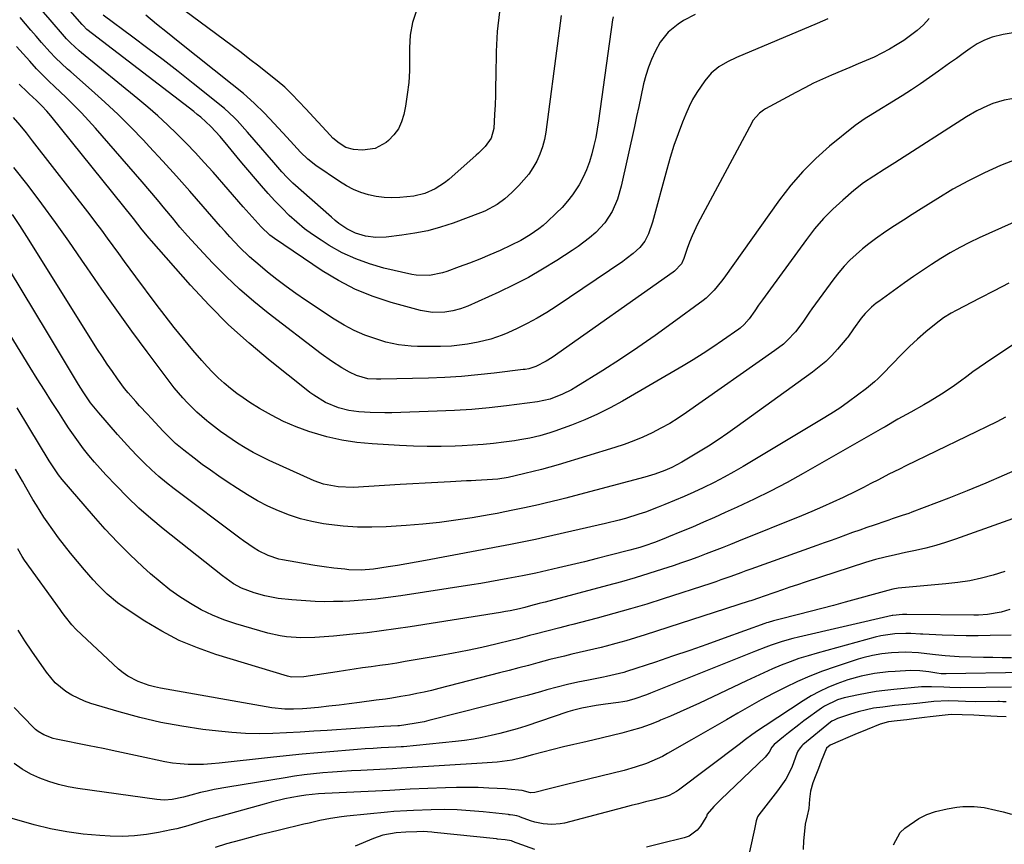
# Model space of a CAD drawing. Units: inches. Extents: x 1942509 to 1947793, y 432357 to 437649.
# Drawn here: x 1945518 to 1945849, y 432609 to 432886 of the extents above; entities that cross this region are included whole.
import ezdxf

# ---------------------------------------------------------------- set-up
doc = ezdxf.new("R2010")
doc.units = ezdxf.units.IN
doc.header["$MEASUREMENT"] = 0
doc.layers.add('7', color=7, linetype='Continuous')
doc.layers.add('8', color=7, linetype='Continuous')

msp = doc.modelspace()

# ---------------------------------------------------------------- linework, layer by layer
at = {"layer": '7', "color": 18}
for points in [[(1945651.64, 432888.98, 1722), (1945650.31, 432884.96, 1722), (1945649.53, 432880.78, 1722), (1945649.3, 432876.54, 1722), (1945649.35, 432872.8, 1722), (1945649.27, 432868.81, 1722), (1945649.04, 432864.83, 1722), (1945648.56, 432860.87, 1722), (1945647.93, 432856.92, 1722), (1945647.4, 432854.15, 1722), (1945646.64, 432851.64, 1722), (1945645.58, 432849.31, 1722), (1945644.05, 432847.25, 1722), (1945642.22, 432845.37, 1722), (1945641.5, 432844.78, 1722), (1945637.78, 432842.71, 1722), (1945633.56, 432842.1, 1722), (1945630.46, 432842.33, 1722), (1945627.96, 432843.1, 1722), (1945625.67, 432844.47, 1722), (1945623.62, 432846.19, 1722), (1945622.67, 432847.14, 1722), (1945614.49, 432856.06, 1722), (1945612.19, 432858.52, 1722), (1945609.85, 432860.94, 1722), (1945607.42, 432863.26, 1722), (1945604.86, 432865.43, 1722), (1945601.64, 432868, 1722), (1945598.71, 432870.32, 1722), (1945595.76, 432872.62, 1722), (1945592.78, 432874.89, 1722), (1945589.79, 432877.14, 1722), (1945555.02, 432902.98, 1722)], [(1945717.65, 432886.87, 1716), (1945717.46, 432885.86, 1716), (1945712.73, 432852.04, 1716), (1945712.29, 432849.24, 1716), (1945711.79, 432846.45, 1716), (1945711.2, 432843.68, 1716), (1945710.54, 432840.92, 1716), (1945709.72, 432838.22, 1716), (1945708.75, 432835.58, 1716), (1945707.54, 432833.04, 1716), (1945706.19, 432830.57, 1716), (1945705.54, 432829.51, 1716), (1945704, 432827.2, 1716), (1945702.34, 432824.99, 1716), (1945700.5, 432822.92, 1716), (1945698.55, 432820.95, 1716), (1945695.5, 432818.11, 1716), (1945694.14, 432816.91, 1716), (1945692.74, 432815.76, 1716), (1945689.77, 432813.68, 1716), (1945686.65, 432811.84, 1716), (1945683.4, 432810.22, 1716), (1945679.69, 432808.51, 1716), (1945676.3, 432807.02, 1716), (1945672.88, 432805.58, 1716), (1945669.43, 432804.23, 1716), (1945665.96, 432802.94, 1716), (1945661.81, 432801.46, 1716), (1945660.38, 432801.01, 1716), (1945655.99, 432800.11, 1716), (1945651.54, 432800.19, 1716), (1945650.07, 432800.44, 1716), (1945640.73, 432802.59, 1716), (1945635.92, 432803.95, 1716), (1945631.24, 432805.62, 1716), (1945626.74, 432807.74, 1716), (1945622.38, 432810.17, 1716), (1945619.62, 432811.89, 1716), (1945616.79, 432813.79, 1716), (1945614.06, 432815.79, 1716), (1945611.45, 432817.96, 1716), (1945608.93, 432820.25, 1716), (1945606.52, 432822.65, 1716), (1945604.15, 432825.1, 1716), (1945601.86, 432827.62, 1716), (1945599.62, 432830.19, 1716), (1945593.06, 432837.94, 1716), (1945591.5, 432839.79, 1716), (1945588.4, 432843.5, 1716), (1945585.74, 432846.73, 1716), (1945582.64, 432850.11, 1716), (1945579.25, 432853.19, 1716), (1945578.06, 432854.16, 1716), (1945576.86, 432855.11, 1716), (1945542.86, 432881.15, 1716), (1945541.04, 432882.68, 1716), (1945539.79, 432883.95, 1716), (1945539.39, 432884.39, 1716), (1945529.79, 432895.45, 1716)], [(1945745.17, 432887.67, 1714), (1945741.29, 432885.68, 1714), (1945739.47, 432884.48, 1714), (1945736.12, 432881.71, 1714), (1945733.42, 432878.37, 1714), (1945731.71, 432875.25, 1714), (1945730.52, 432872.63, 1714), (1945729.46, 432869.96, 1714), (1945728.6, 432867.22, 1714), (1945727.88, 432864.43, 1714), (1945726.94, 432860.11, 1714), (1945726.21, 432856.79, 1714), (1945725.48, 432853.47, 1714), (1945724.76, 432850.14, 1714), (1945720.37, 432830.04, 1714), (1945719.11, 432825.7, 1714), (1945717.27, 432821.58, 1714), (1945714.84, 432817.8, 1714), (1945711.78, 432814.5, 1714), (1945709.74, 432812.73, 1714), (1945705.92, 432809.8, 1714), (1945703.93, 432808.45, 1714), (1945698.69, 432805.08, 1714), (1945693.97, 432802.19, 1714), (1945689.18, 432799.45, 1714), (1945684.28, 432796.92, 1714), (1945679.3, 432794.53, 1714), (1945668.85, 432789.8, 1714), (1945666.38, 432788.85, 1714), (1945663.81, 432788.17, 1714), (1945661.19, 432787.78, 1714), (1945657.03, 432787.69, 1714), (1945652.95, 432788.37, 1714), (1945643.19, 432791.05, 1714), (1945637.1, 432793.05, 1714), (1945631.18, 432795.43, 1714), (1945625.52, 432798.37, 1714), (1945620.04, 432801.69, 1714), (1945604.02, 432812.49, 1714), (1945602.42, 432813.67, 1714), (1945599.54, 432816.41, 1714), (1945597.51, 432818.64, 1714), (1945595.5, 432820.89, 1714), (1945593.5, 432823.16, 1714), (1945583.37, 432834.72, 1714), (1945580.43, 432838.01, 1714), (1945577.43, 432841.26, 1714), (1945574.37, 432844.45, 1714), (1945571.26, 432847.59, 1714), (1945568.08, 432850.65, 1714), (1945564.84, 432853.65, 1714), (1945561.51, 432856.56, 1714), (1945558.13, 432859.4, 1714), (1945539.25, 432874.82, 1714), (1945538.48, 432875.46, 1714), (1945535.54, 432878.13, 1714), (1945534.17, 432879.56, 1714), (1945533.51, 432880.31, 1714), (1945528.72, 432885.85, 1714), (1945525.7, 432889.4, 1714)], [(1945700.23, 432887.39, 1718), (1945699.87, 432884.83, 1718), (1945699.52, 432882.26, 1718), (1945699.18, 432879.7, 1718), (1945695.08, 432848.22, 1718), (1945694.61, 432845.7, 1718), (1945693.98, 432843.23, 1718), (1945693.09, 432840.83, 1718), (1945692.03, 432838.49, 1718), (1945690.74, 432836.27, 1718), (1945689.32, 432834.13, 1718), (1945687.71, 432832.14, 1718), (1945685.97, 432830.25, 1718), (1945683.64, 432827.93, 1718), (1945681.3, 432825.82, 1718), (1945678.77, 432823.93, 1718), (1945674.63, 432821.67, 1718), (1945673.17, 432821.07, 1718), (1945663.91, 432817.66, 1718), (1945659.71, 432816.28, 1718), (1945655.46, 432815.11, 1718), (1945651.14, 432814.25, 1718), (1945646.77, 432813.59, 1718), (1945641.44, 432812.99, 1718), (1945637.96, 432812.87, 1718), (1945634.51, 432813.32, 1718), (1945631.18, 432814.31, 1718), (1945628.3, 432815.75, 1718), (1945625.62, 432817.56, 1718), (1945624.34, 432818.56, 1718), (1945623.1, 432819.61, 1718), (1945610.16, 432831.09, 1718), (1945608.22, 432832.93, 1718), (1945606.42, 432834.89, 1718), (1945603.78, 432837.99, 1718), (1945601.58, 432840.54, 1718), (1945599.37, 432843.09, 1718), (1945597.16, 432845.63, 1718), (1945594.93, 432848.17, 1718), (1945591.47, 432852.07, 1718), (1945590.48, 432853.15, 1718), (1945587.24, 432856.11, 1718), (1945576.66, 432864.57, 1718), (1945571.66, 432868.53, 1718), (1945566.62, 432872.45, 1718), (1945561.53, 432876.3, 1718), (1945556.41, 432880.1, 1718), (1945546.43, 432887.42, 1718)], [(1945789.68, 432886.2, 1712), (1945786.12, 432884.71, 1712), (1945759, 432873.31, 1712), (1945755.98, 432871.85, 1712), (1945753.14, 432870.08, 1712), (1945750.58, 432867.96, 1712), (1945748.42, 432865.43, 1712), (1945745.7, 432861.49, 1712), (1945744.32, 432859.17, 1712), (1945743.1, 432856.76, 1712), (1945742, 432854.28, 1712), (1945740.9, 432851.56, 1712), (1945739.42, 432847.66, 1712), (1945738.02, 432843.72, 1712), (1945736.77, 432839.73, 1712), (1945735.62, 432835.71, 1712), (1945730.88, 432817.96, 1712), (1945729.5, 432814.07, 1712), (1945728.23, 432811.64, 1712), (1945726.57, 432809.49, 1712), (1945724.37, 432807.45, 1712), (1945722.06, 432805.65, 1712), (1945720.86, 432804.81, 1712), (1945698.51, 432789.72, 1712), (1945695.34, 432787.69, 1712), (1945692.1, 432785.76, 1712), (1945688.78, 432783.99, 1712), (1945685.4, 432782.32, 1712), (1945682.25, 432780.87, 1712), (1945680.38, 432780.06, 1712), (1945676.55, 432778.72, 1712), (1945672.38, 432777.67, 1712), (1945668.81, 432777.01, 1712), (1945665.2, 432776.56, 1712), (1945663.39, 432776.4, 1712), (1945659.75, 432776.24, 1712), (1945656.27, 432776.19, 1712), (1945651.96, 432776.24, 1712), (1945649.81, 432776.31, 1712), (1945645.55, 432776.76, 1712), (1945641.38, 432777.75, 1712), (1945638, 432778.78, 1712), (1945634.33, 432780.08, 1712), (1945630.75, 432781.58, 1712), (1945627.32, 432783.4, 1712), (1945623.98, 432785.41, 1712), (1945614.43, 432791.77, 1712), (1945611.16, 432794.02, 1712), (1945607.93, 432796.34, 1712), (1945604.78, 432798.75, 1712), (1945601.68, 432801.22, 1712), (1945599.19, 432803.27, 1712), (1945595.63, 432806.37, 1712), (1945592.22, 432809.63, 1712), (1945588.96, 432813.05, 1712), (1945587.38, 432814.8, 1712), (1945585.83, 432816.57, 1712), (1945580.06, 432823.27, 1712), (1945575.61, 432828.37, 1712), (1945571.11, 432833.44, 1712), (1945566.55, 432838.46, 1712), (1945561.94, 432843.43, 1712), (1945560, 432845.5, 1712), (1945555.79, 432849.85, 1712), (1945551.51, 432854.11, 1712), (1945547.09, 432858.25, 1712), (1945542.6, 432862.29, 1712), (1945535.58, 432868.43, 1712), (1945534.54, 432869.35, 1712), (1945532.48, 432871.23, 1712), (1945530.46, 432873.16, 1712), (1945528.54, 432875.18, 1712), (1945525.84, 432878.29, 1712), (1945524.04, 432880.38, 1712), (1945522.25, 432882.48, 1712), (1945520.46, 432884.58, 1712), (1945518.67, 432886.69, 1712)], [(1945851.85, 432881.54, 1708), (1945848.56, 432881.02, 1708), (1945844.85, 432880.06, 1708), (1945842.25, 432879.1, 1708), (1945839.79, 432877.82, 1708), (1945837.42, 432876.32, 1708), (1945835.13, 432874.65, 1708), (1945832.84, 432872.97, 1708), (1945830.55, 432871.31, 1708), (1945826.87, 432868.63, 1708), (1945823.86, 432866.49, 1708), (1945820.82, 432864.4, 1708), (1945817.74, 432862.38, 1708), (1945814.62, 432860.4, 1708), (1945803.37, 432853.44, 1708), (1945802.21, 432852.73, 1708), (1945798.82, 432850.47, 1708), (1945790.26, 432843.47, 1708), (1945785.64, 432839.37, 1708), (1945781.26, 432835.04, 1708), (1945777.24, 432830.37, 1708), (1945773.46, 432825.48, 1708), (1945754.77, 432799.17, 1708), (1945754.01, 432798.13, 1708), (1945751.58, 432795.14, 1708), (1945748.82, 432792.48, 1708), (1945747.81, 432791.68, 1708), (1945737.41, 432784.04, 1708), (1945731.7, 432779.93, 1708), (1945725.93, 432775.92, 1708), (1945720.08, 432772.03, 1708), (1945714.16, 432768.23, 1708), (1945705.11, 432762.56, 1708), (1945703.66, 432761.7, 1708), (1945700.65, 432760.19, 1708), (1945696.53, 432758.55, 1708), (1945692.26, 432757.62, 1708), (1945681.89, 432756.33, 1708), (1945676.07, 432755.68, 1708), (1945670.25, 432755.15, 1708), (1945664.42, 432754.77, 1708), (1945658.57, 432754.5, 1708), (1945643.39, 432754, 1708), (1945640.98, 432753.96, 1708), (1945636.15, 432754.05, 1708), (1945632.31, 432754.29, 1708), (1945628.96, 432754.73, 1708), (1945625.42, 432755.68, 1708), (1945621.14, 432757.5, 1708), (1945617.15, 432759.94, 1708), (1945615.89, 432760.85, 1708), (1945614.65, 432761.8, 1708), (1945602.57, 432771.4, 1708), (1945595.47, 432777.36, 1708), (1945588.6, 432783.55, 1708), (1945582.07, 432790.09, 1708), (1945575.77, 432796.87, 1708), (1945562.66, 432811.73, 1708), (1945561.88, 432812.64, 1708), (1945559.6, 432815.44, 1708), (1945556.62, 432819.22, 1708), (1945528.96, 432853.65, 1708), (1945527.62, 432855.23, 1708), (1945525.91, 432857.04, 1708), (1945524.12, 432858.79, 1708), (1945521.67, 432861.05, 1708), (1945521.07, 432861.62, 1708), (1945518.24, 432864.34, 1708)], [(1945851.48, 432859.39, 1706), (1945848.89, 432858.92, 1706), (1945845.09, 432857.82, 1706), (1945843.25, 432857.08, 1706), (1945839.68, 432855.31, 1706), (1945836.25, 432853.29, 1706), (1945812.14, 432837.91, 1706), (1945810.38, 432836.8, 1706), (1945808.63, 432835.69, 1706), (1945805.11, 432833.47, 1706), (1945801.68, 432831.14, 1706), (1945798.43, 432828.57, 1706), (1945794.7, 432825.4, 1706), (1945791.37, 432822.36, 1706), (1945788.2, 432819.17, 1706), (1945785.26, 432815.77, 1706), (1945782.48, 432812.21, 1706), (1945770.44, 432795.63, 1706), (1945767.79, 432791.94, 1706), (1945766.47, 432790.09, 1706), (1945765.17, 432788.23, 1706), (1945763.27, 432785.53, 1706), (1945761.67, 432783.65, 1706), (1945760.27, 432782.45, 1706), (1945759.77, 432782.08, 1706), (1945754.34, 432778.26, 1706), (1945751.09, 432776.03, 1706), (1945747.81, 432773.87, 1706), (1945744.47, 432771.78, 1706), (1945741.09, 432769.76, 1706), (1945720.79, 432757.92, 1706), (1945716.64, 432755.65, 1706), (1945712.42, 432753.52, 1706), (1945708.09, 432751.62, 1706), (1945703.69, 432749.87, 1706), (1945698.06, 432747.8, 1706), (1945696.42, 432747.23, 1706), (1945693.08, 432746.25, 1706), (1945689.69, 432745.47, 1706), (1945686.27, 432744.86, 1706), (1945684.55, 432744.61, 1706), (1945681.01, 432744.14, 1706), (1945677.51, 432743.73, 1706), (1945674, 432743.38, 1706), (1945670.49, 432743.12, 1706), (1945666.97, 432742.92, 1706), (1945664.65, 432742.82, 1706), (1945659.96, 432742.69, 1706), (1945655.28, 432742.65, 1706), (1945650.59, 432742.76, 1706), (1945645.91, 432742.97, 1706), (1945636.73, 432743.53, 1706), (1945631.61, 432744.04, 1706), (1945626.54, 432744.8, 1706), (1945621.54, 432745.96, 1706), (1945616.59, 432747.38, 1706), (1945615.51, 432747.74, 1706), (1945611.21, 432749.33, 1706), (1945607.01, 432751.11, 1706), (1945602.94, 432753.2, 1706), (1945598.97, 432755.48, 1706), (1945595.75, 432757.49, 1706), (1945593.5, 432758.97, 1706), (1945591.3, 432760.52, 1706), (1945589.18, 432762.18, 1706), (1945587.11, 432763.91, 1706), (1945585.13, 432765.73, 1706), (1945583.2, 432767.61, 1706), (1945581.35, 432769.56, 1706), (1945579.56, 432771.57, 1706), (1945576.62, 432775.01, 1706), (1945573.44, 432778.81, 1706), (1945570.31, 432782.66, 1706), (1945567.27, 432786.56, 1706), (1945564.27, 432790.51, 1706), (1945557.5, 432799.63, 1706), (1945555.58, 432802.23, 1706), (1945553.66, 432804.83, 1706), (1945551.75, 432807.44, 1706), (1945549.84, 432810.05, 1706), (1945547.93, 432812.66, 1706), (1945546, 432815.26, 1706), (1945544.04, 432817.84, 1706), (1945542.08, 432820.41, 1706), (1945522.81, 432845.34, 1706), (1945520.71, 432847.97, 1706), (1945518.58, 432850.56, 1706), (1945516.37, 432853.09, 1706)], [(1945853.18, 432839.14, 1704), (1945847.64, 432836.98, 1704), (1945842.23, 432834.51, 1704), (1945836.9, 432831.88, 1704), (1945831.7, 432829.01, 1704), (1945826.59, 432825.97, 1704), (1945820.98, 432822.46, 1704), (1945818.01, 432820.58, 1704), (1945815.05, 432818.69, 1704), (1945812.11, 432816.76, 1704), (1945809.18, 432814.82, 1704), (1945805.7, 432812.42, 1704), (1945803.45, 432810.75, 1704), (1945801.28, 432809, 1704), (1945799.15, 432807.18, 1704), (1945797.12, 432805.27, 1704), (1945795.18, 432803.26, 1704), (1945793.38, 432801.14, 1704), (1945791.67, 432798.94, 1704), (1945784.35, 432788.85, 1704), (1945783.56, 432787.75, 1704), (1945781.28, 432784.37, 1704), (1945778.85, 432781.14, 1704), (1945776.08, 432778.27, 1704), (1945774.76, 432777.08, 1704), (1945771.95, 432774.9, 1704), (1945742.28, 432754.08, 1704), (1945739.48, 432752.22, 1704), (1945736.63, 432750.44, 1704), (1945733.69, 432748.8, 1704), (1945730.7, 432747.25, 1704), (1945727.65, 432745.84, 1704), (1945724.55, 432744.53, 1704), (1945721.39, 432743.38, 1704), (1945718.19, 432742.33, 1704), (1945699.14, 432736.56, 1704), (1945696.38, 432735.75, 1704), (1945693.61, 432734.98, 1704), (1945690.83, 432734.26, 1704), (1945688.04, 432733.57, 1704), (1945684.75, 432732.79, 1704), (1945682.44, 432732.29, 1704), (1945678.93, 432731.75, 1704), (1945675.39, 432731.46, 1704), (1945671.54, 432731.27, 1704), (1945669.99, 432731.19, 1704), (1945668.44, 432731.12, 1704), (1945663.07, 432730.84, 1704), (1945658.84, 432730.62, 1704), (1945654.6, 432730.4, 1704), (1945650.36, 432730.16, 1704), (1945646.13, 432729.91, 1704), (1945630.34, 432728.97, 1704), (1945625.35, 432729.09, 1704), (1945620.46, 432730.03, 1704), (1945618.89, 432730.57, 1704), (1945617.34, 432731.19, 1704), (1945602.22, 432737.99, 1704), (1945599.49, 432739.3, 1704), (1945596.8, 432740.69, 1704), (1945594.18, 432742.2, 1704), (1945591.6, 432743.79, 1704), (1945587.94, 432746.22, 1704), (1945585.85, 432747.71, 1704), (1945583.81, 432749.26, 1704), (1945581.81, 432750.86, 1704), (1945581.3, 432751.28, 1704), (1945577.94, 432754.23, 1704), (1945574.75, 432757.35, 1704), (1945573.23, 432758.99, 1704), (1945570.34, 432762.38, 1704), (1945568.97, 432764.14, 1704), (1945561.25, 432774.44, 1704), (1945556.1, 432781.41, 1704), (1945551.02, 432788.43, 1704), (1945546.04, 432795.52, 1704), (1945541.12, 432802.66, 1704), (1945539.35, 432805.27, 1704), (1945534.96, 432811.62, 1704), (1945530.5, 432817.92, 1704), (1945525.92, 432824.13, 1704), (1945521.27, 432830.29, 1704), (1945516.48, 432836.34, 1704)], [(1945862, 432822.39, 1702), (1945840.53, 432812.69, 1702), (1945837.21, 432811.11, 1702), (1945833.95, 432809.45, 1702), (1945830.75, 432807.66, 1702), (1945827.59, 432805.79, 1702), (1945824.5, 432803.82, 1702), (1945821.43, 432801.81, 1702), (1945818.4, 432799.73, 1702), (1945815.4, 432797.61, 1702), (1945806.77, 432791.38, 1702), (1945805.95, 432790.77, 1702), (1945804.37, 432789.47, 1702), (1945802.19, 432787.33, 1702), (1945801.54, 432786.55, 1702), (1945800.91, 432785.74, 1702), (1945798.3, 432782.14, 1702), (1945796.43, 432779.36, 1702), (1945796.12, 432778.99, 1702), (1945792.98, 432775.36, 1702), (1945791.02, 432773.25, 1702), (1945788.98, 432771.25, 1702), (1945786.8, 432769.39, 1702), (1945784.54, 432767.62, 1702), (1945759.28, 432749.35, 1702), (1945756.11, 432747.11, 1702), (1945752.89, 432744.92, 1702), (1945749.62, 432742.82, 1702), (1945746.32, 432740.78, 1702), (1945741.86, 432738.09, 1702), (1945740.74, 432737.45, 1702), (1945737.33, 432735.67, 1702), (1945734.98, 432734.62, 1702), (1945731.64, 432733.4, 1702), (1945728.23, 432732.38, 1702), (1945706.36, 432726.53, 1702), (1945701.77, 432725.34, 1702), (1945699.47, 432724.76, 1702), (1945694.86, 432723.66, 1702), (1945692.55, 432723.12, 1702), (1945687.92, 432722.1, 1702), (1945683.92, 432721.25, 1702), (1945681.3, 432720.73, 1702), (1945678.68, 432720.23, 1702), (1945676.05, 432719.76, 1702), (1945670.33, 432718.77, 1702), (1945664.83, 432717.91, 1702), (1945659.31, 432717.17, 1702), (1945653.78, 432716.6, 1702), (1945648.23, 432716.16, 1702), (1945641.46, 432715.73, 1702), (1945636.63, 432715.57, 1702), (1945631.81, 432715.61, 1702), (1945626.99, 432715.96, 1702), (1945622.19, 432716.5, 1702), (1945620.41, 432716.76, 1702), (1945616.54, 432717.48, 1702), (1945612.74, 432718.4, 1702), (1945609.02, 432719.61, 1702), (1945605.35, 432721.03, 1702), (1945601.78, 432722.69, 1702), (1945598.27, 432724.47, 1702), (1945594.87, 432726.44, 1702), (1945591.53, 432728.53, 1702), (1945588.05, 432730.84, 1702), (1945585.25, 432732.74, 1702), (1945582.47, 432734.68, 1702), (1945579.73, 432736.69, 1702), (1945577.02, 432738.72, 1702), (1945573.51, 432741.42, 1702), (1945570.8, 432743.7, 1702), (1945568.26, 432746.16, 1702), (1945567.44, 432747.01, 1702), (1945566.63, 432747.87, 1702), (1945562.63, 432752.14, 1702), (1945561.32, 432753.55, 1702), (1945558.71, 432756.37, 1702), (1945557.41, 432757.78, 1702), (1945554.89, 432760.68, 1702), (1945553.7, 432762.19, 1702), (1945551.3, 432765.43, 1702), (1945549.57, 432767.85, 1702), (1945547.88, 432770.3, 1702), (1945546.24, 432772.78, 1702), (1945544.63, 432775.29, 1702), (1945520.9, 432813.12, 1702), (1945518.49, 432816.86, 1702), (1945516.01, 432820.55, 1702)], [(1945866.34, 432786.47, 1698), (1945844.71, 432772.12, 1698), (1945842.58, 432770.67, 1698), (1945840.47, 432769.2, 1698), (1945838.39, 432767.69, 1698), (1945836.32, 432766.15, 1698), (1945834.26, 432764.62, 1698), (1945832.16, 432763.13, 1698), (1945830.03, 432761.69, 1698), (1945827.87, 432760.3, 1698), (1945824.07, 432757.94, 1698), (1945821.93, 432756.67, 1698), (1945817.6, 432754.23, 1698), (1945813.23, 432751.84, 1698), (1945808.95, 432749.33, 1698), (1945808.09, 432748.83, 1698), (1945781.45, 432733.64, 1698), (1945776, 432730.63, 1698), (1945770.5, 432727.73, 1698), (1945764.92, 432724.97, 1698), (1945759.3, 432722.32, 1698), (1945755.29, 432720.5, 1698), (1945751.62, 432718.85, 1698), (1945747.93, 432717.23, 1698), (1945744.24, 432715.65, 1698), (1945740.53, 432714.09, 1698), (1945736.26, 432712.32, 1698), (1945734.67, 432711.68, 1698), (1945731.47, 432710.46, 1698), (1945728.23, 432709.34, 1698), (1945726.59, 432708.82, 1698), (1945723.29, 432707.9, 1698), (1945716.65, 432706.18, 1698), (1945712.32, 432705.08, 1698), (1945707.99, 432704, 1698), (1945703.65, 432702.96, 1698), (1945699.3, 432701.94, 1698), (1945691.7, 432700.18, 1698), (1945691.15, 432700.05, 1698), (1945689.48, 432699.69, 1698), (1945687.8, 432699.36, 1698), (1945687.24, 432699.25, 1698), (1945682.32, 432698.33, 1698), (1945679.3, 432697.78, 1698), (1945676.27, 432697.25, 1698), (1945673.24, 432696.74, 1698), (1945670.21, 432696.26, 1698), (1945646.37, 432692.54, 1698), (1945642.11, 432691.95, 1698), (1945637.84, 432691.45, 1698), (1945633.56, 432691.08, 1698), (1945629.27, 432690.81, 1698), (1945626.9, 432690.7, 1698), (1945623.79, 432690.61, 1698), (1945620.68, 432690.59, 1698), (1945617.58, 432690.68, 1698), (1945614.47, 432690.85, 1698), (1945609.78, 432691.21, 1698), (1945605.24, 432691.69, 1698), (1945600.77, 432692.52, 1698), (1945597.12, 432693.51, 1698), (1945592.9, 432695.14, 1698), (1945590.27, 432696.63, 1698), (1945586.55, 432699.25, 1698), (1945566.66, 432715.04, 1698), (1945562.52, 432718.47, 1698), (1945558.49, 432722.01, 1698), (1945554.6, 432725.71, 1698), (1945550.82, 432729.53, 1698), (1945547.39, 432733.14, 1698), (1945545.44, 432735.27, 1698), (1945543.54, 432737.44, 1698), (1945541.71, 432739.67, 1698), (1945539.93, 432741.94, 1698), (1945538.22, 432744.27, 1698), (1945536.54, 432746.61, 1698), (1945534.9, 432748.99, 1698), (1945533.3, 432751.4, 1698), (1945531.57, 432754.05, 1698), (1945529.14, 432757.81, 1698), (1945526.74, 432761.58, 1698), (1945524.36, 432765.37, 1698), (1945522, 432769.17, 1698), (1945499.32, 432806.1, 1698)], [(1945849.27, 432752.49, 1696), (1945847.84, 432751.74, 1696), (1945846.39, 432751.01, 1696), (1945815.87, 432736.14, 1696), (1945813.73, 432735.11, 1696), (1945810.18, 432733.36, 1696), (1945806.65, 432731.51, 1696), (1945804.18, 432730.23, 1696), (1945801.69, 432728.97, 1696), (1945799.2, 432727.73, 1696), (1945794.83, 432725.6, 1696), (1945791.37, 432723.98, 1696), (1945787.89, 432722.39, 1696), (1945784.38, 432720.88, 1696), (1945780.85, 432719.42, 1696), (1945759.71, 432710.88, 1696), (1945756.99, 432709.79, 1696), (1945754.27, 432708.71, 1696), (1945751.54, 432707.65, 1696), (1945748.81, 432706.6, 1696), (1945746.06, 432705.57, 1696), (1945743.31, 432704.57, 1696), (1945740.54, 432703.61, 1696), (1945737.77, 432702.67, 1696), (1945734.2, 432701.49, 1696), (1945729.62, 432700.02, 1696), (1945725.02, 432698.6, 1696), (1945720.4, 432697.27, 1696), (1945715.77, 432696, 1696), (1945694.78, 432690.44, 1696), (1945694.29, 432690.31, 1696), (1945692.84, 432689.93, 1696), (1945689.92, 432689.16, 1696), (1945687.97, 432688.67, 1696), (1945686.16, 432688.24, 1696), (1945683.03, 432687.55, 1696), (1945681.46, 432687.26, 1696), (1945679.88, 432686.99, 1696), (1945649.54, 432682.14, 1696), (1945644.75, 432681.42, 1696), (1945639.94, 432680.75, 1696), (1945635.13, 432680.18, 1696), (1945630.31, 432679.66, 1696), (1945623.77, 432679.01, 1696), (1945622.21, 432678.87, 1696), (1945617.53, 432678.52, 1696), (1945612.85, 432678.46, 1696), (1945608.02, 432678.79, 1696), (1945605.92, 432679.08, 1696), (1945601.77, 432680.04, 1696), (1945590.96, 432683.19, 1696), (1945587, 432684.52, 1696), (1945583.14, 432686.05, 1696), (1945579.4, 432687.88, 1696), (1945575.76, 432689.92, 1696), (1945572.26, 432692.2, 1696), (1945568.85, 432694.61, 1696), (1945565.58, 432697.21, 1696), (1945562.41, 432699.93, 1696), (1945559.8, 432702.3, 1696), (1945555.48, 432706.39, 1696), (1945551.26, 432710.57, 1696), (1945547.19, 432714.91, 1696), (1945543.24, 432719.36, 1696), (1945532.71, 432731.65, 1696), (1945531.51, 432733.13, 1696), (1945529.88, 432735.47, 1696), (1945528.36, 432737.88, 1696), (1945521.56, 432749.2, 1696), (1945517.65, 432755.67, 1696)], [(1945855.03, 432735.73, 1694), (1945848.89, 432733.01, 1694), (1945842.71, 432730.37, 1694), (1945836.5, 432727.84, 1694), (1945830.25, 432725.38, 1694), (1945817.93, 432720.65, 1694), (1945816.84, 432720.24, 1694), (1945814.64, 432719.47, 1694), (1945811.33, 432718.37, 1694), (1945810.22, 432718, 1694), (1945809.12, 432717.62, 1694), (1945805.24, 432716.29, 1694), (1945802.83, 432715.46, 1694), (1945800.42, 432714.61, 1694), (1945798.02, 432713.76, 1694), (1945795.62, 432712.9, 1694), (1945793.22, 432712.03, 1694), (1945790.82, 432711.17, 1694), (1945788.42, 432710.3, 1694), (1945786.02, 432709.44, 1694), (1945763.9, 432701.5, 1694), (1945762.22, 432700.89, 1694), (1945760.54, 432700.28, 1694), (1945757.18, 432699.07, 1694), (1945753.82, 432697.87, 1694), (1945752.13, 432697.3, 1694), (1945750.43, 432696.74, 1694), (1945734.45, 432691.54, 1694), (1945728.95, 432689.8, 1694), (1945723.44, 432688.14, 1694), (1945717.9, 432686.57, 1694), (1945712.33, 432685.07, 1694), (1945704.09, 432682.92, 1694), (1945702.63, 432682.55, 1694), (1945699.72, 432681.81, 1694), (1945695.34, 432680.73, 1694), (1945691.48, 432679.7, 1694), (1945689.55, 432679.18, 1694), (1945685.68, 432678.17, 1694), (1945683.75, 432677.69, 1694), (1945678.23, 432676.32, 1694), (1945673.52, 432675.22, 1694), (1945668.8, 432674.18, 1694), (1945664.05, 432673.25, 1694), (1945659.29, 432672.39, 1694), (1945647.86, 432670.45, 1694), (1945645.01, 432669.98, 1694), (1945642.15, 432669.54, 1694), (1945639.29, 432669.12, 1694), (1945636.42, 432668.72, 1694), (1945633.56, 432668.33, 1694), (1945630.69, 432667.93, 1694), (1945627.83, 432667.51, 1694), (1945624.97, 432667.07, 1694), (1945613.87, 432665.35, 1694), (1945609.67, 432665.26, 1694), (1945608.3, 432665.57, 1694), (1945584.35, 432672.87, 1694), (1945578.11, 432675.07, 1694), (1945572.03, 432677.61, 1694), (1945566.19, 432680.67, 1694), (1945560.51, 432684.07, 1694), (1945553.16, 432688.91, 1694), (1945551.32, 432690.2, 1694), (1945547.86, 432693.06, 1694), (1945544.68, 432696.25, 1694), (1945543.15, 432697.91, 1694), (1945540.2, 432701.32, 1694), (1945535.55, 432706.92, 1694), (1945533.49, 432709.48, 1694), (1945531.48, 432712.07, 1694), (1945529.56, 432714.73, 1694), (1945527.68, 432717.43, 1694), (1945526.62, 432719, 1694), (1945524.08, 432722.93, 1694), (1945522.88, 432724.93, 1694), (1945520.55, 432728.99, 1694), (1945519.4, 432731.02, 1694), (1945517.09, 432735.09, 1694)], [(1945864.49, 432723, 1692), (1945832.51, 432711.52, 1692), (1945829.22, 432710.42, 1692), (1945825.9, 432709.41, 1692), (1945822.54, 432708.54, 1692), (1945819.16, 432707.76, 1692), (1945815.74, 432707.05, 1692), (1945812.36, 432706.32, 1692), (1945808.99, 432705.56, 1692), (1945805.64, 432704.7, 1692), (1945802.33, 432703.7, 1692), (1945782.12, 432697.13, 1692), (1945779.55, 432696.29, 1692), (1945776.99, 432695.43, 1692), (1945774.43, 432694.56, 1692), (1945771.88, 432693.69, 1692), (1945767.94, 432692.32, 1692), (1945766.78, 432691.91, 1692), (1945763.87, 432690.91, 1692), (1945763.29, 432690.71, 1692), (1945728.37, 432679.42, 1692), (1945725.12, 432678.4, 1692), (1945721.85, 432677.43, 1692), (1945718.57, 432676.53, 1692), (1945715.27, 432675.67, 1692), (1945713.57, 432675.25, 1692), (1945711.11, 432674.65, 1692), (1945708.66, 432674.05, 1692), (1945706.2, 432673.48, 1692), (1945703.74, 432672.92, 1692), (1945701.28, 432672.35, 1692), (1945698.83, 432671.75, 1692), (1945696.38, 432671.13, 1692), (1945692.39, 432670.06, 1692), (1945689.18, 432669.19, 1692), (1945685.97, 432668.33, 1692), (1945682.75, 432667.48, 1692), (1945679.53, 432666.65, 1692), (1945659.11, 432661.4, 1692), (1945656.67, 432660.8, 1692), (1945654.22, 432660.24, 1692), (1945651.76, 432659.73, 1692), (1945649.3, 432659.26, 1692), (1945646.42, 432658.74, 1692), (1945643.32, 432658.22, 1692), (1945641.25, 432657.91, 1692), (1945638.14, 432657.48, 1692), (1945632.54, 432656.71, 1692), (1945629.1, 432656.26, 1692), (1945625.66, 432655.84, 1692), (1945622.22, 432655.46, 1692), (1945618.77, 432655.1, 1692), (1945614.8, 432654.72, 1692), (1945613.33, 432654.6, 1692), (1945610.4, 432654.47, 1692), (1945607.46, 432654.5, 1692), (1945603.09, 432654.98, 1692), (1945565.68, 432661.56, 1692), (1945563.76, 432661.96, 1692), (1945561.87, 432662.45, 1692), (1945558.18, 432663.76, 1692), (1945554.74, 432665.57, 1692), (1945553.17, 432666.71, 1692), (1945551.67, 432667.96, 1692), (1945537.38, 432681.27, 1692), (1945535.92, 432682.76, 1692), (1945533.81, 432685.45, 1692), (1945532.71, 432686.99, 1692), (1945532.27, 432687.61, 1692), (1945532.05, 432687.92, 1692), (1945520.09, 432704.57, 1692), (1945519.28, 432705.8, 1692), (1945517.84, 432708.35, 1692)], [(1945850.78, 432688.01, 1688), (1945847.87, 432687.06, 1688), (1945843.33, 432686.3, 1688), (1945840.27, 432686.1, 1688), (1945838.73, 432686.08, 1688), (1945816.26, 432686.24, 1688), (1945816, 432686.25, 1688), (1945814.73, 432686.29, 1688), (1945811.52, 432685.98, 1688), (1945811.23, 432685.92, 1688), (1945779.81, 432678.66, 1688), (1945777.97, 432678.2, 1688), (1945774.32, 432677.17, 1688), (1945770.72, 432675.97, 1688), (1945768.93, 432675.33, 1688), (1945765.39, 432673.97, 1688), (1945730.14, 432659.84, 1688), (1945728.84, 432659.33, 1688), (1945724.9, 432657.96, 1688), (1945722.21, 432657.24, 1688), (1945720.85, 432656.98, 1688), (1945719.48, 432656.76, 1688), (1945715.11, 432656.19, 1688), (1945711.9, 432655.73, 1688), (1945707.11, 432654.85, 1688), (1945703.98, 432654.04, 1688), (1945702.43, 432653.56, 1688), (1945688.31, 432648.85, 1688), (1945685.42, 432647.94, 1688), (1945682.52, 432647.08, 1688), (1945679.6, 432646.32, 1688), (1945676.66, 432645.61, 1688), (1945673.69, 432645, 1688), (1945670.72, 432644.47, 1688), (1945667.73, 432644.04, 1688), (1945664.73, 432643.67, 1688), (1945647.23, 432641.88, 1688), (1945646.52, 432641.82, 1688), (1945644.76, 432641.7, 1688), (1945639.79, 432641.47, 1688), (1945637.13, 432641.33, 1688), (1945634.46, 432641.18, 1688), (1945631.8, 432640.99, 1688), (1945629.15, 432640.79, 1688), (1945623.85, 432640.35, 1688), (1945618.55, 432639.89, 1688), (1945613.25, 432639.4, 1688), (1945607.95, 432638.86, 1688), (1945602.66, 432638.29, 1688), (1945585.42, 432636.36, 1688), (1945582.81, 432636.13, 1688), (1945580.2, 432635.97, 1688), (1945577.58, 432635.94, 1688), (1945574.96, 432635.98, 1688), (1945572.35, 432636.15, 1688), (1945569.75, 432636.42, 1688), (1945567.17, 432636.83, 1688), (1945564.6, 432637.34, 1688), (1945560.42, 432638.29, 1688), (1945555.77, 432639.32, 1688), (1945551.11, 432640.33, 1688), (1945546.45, 432641.3, 1688), (1945541.77, 432642.25, 1688), (1945530.76, 432644.42, 1688), (1945529.68, 432644.68, 1688), (1945526.56, 432645.84, 1688), (1945524.66, 432646.98, 1688), (1945523.8, 432647.67, 1688), (1945522.99, 432648.43, 1688), (1945516.58, 432655.04, 1688)], [(1945851.28, 432679.4, 1686), (1945844.17, 432679.21, 1686), (1945840.14, 432679.15, 1686), (1945836.1, 432679.14, 1686), (1945832.07, 432679.22, 1686), (1945828.03, 432679.36, 1686), (1945821.61, 432679.65, 1686), (1945820.79, 432679.69, 1686), (1945817.51, 432679.91, 1686), (1945815.87, 432679.95, 1686), (1945812.19, 432679.84, 1686), (1945807.44, 432679.12, 1686), (1945805.57, 432678.66, 1686), (1945786.1, 432673.34, 1686), (1945783.04, 432672.45, 1686), (1945780.01, 432671.48, 1686), (1945777.01, 432670.39, 1686), (1945774.04, 432669.24, 1686), (1945771.1, 432668, 1686), (1945768.17, 432666.73, 1686), (1945765.27, 432665.41, 1686), (1945762.38, 432664.07, 1686), (1945746.6, 432656.56, 1686), (1945743.38, 432655.06, 1686), (1945740.14, 432653.59, 1686), (1945736.87, 432652.16, 1686), (1945733.59, 432650.78, 1686), (1945733.19, 432650.61, 1686), (1945730.08, 432649.4, 1686), (1945726.93, 432648.29, 1686), (1945723.74, 432647.33, 1686), (1945720.52, 432646.47, 1686), (1945717.27, 432645.68, 1686), (1945714.02, 432644.9, 1686), (1945710.77, 432644.13, 1686), (1945707.52, 432643.37, 1686), (1945704.45, 432642.65, 1686), (1945700.98, 432641.82, 1686), (1945697.52, 432640.97, 1686), (1945694.07, 432640.08, 1686), (1945690.62, 432639.17, 1686), (1945686.99, 432638.2, 1686), (1945683.71, 432637.44, 1686), (1945680.39, 432636.93, 1686), (1945678.72, 432636.75, 1686), (1945675.36, 432636.45, 1686), (1945673.68, 432636.34, 1686), (1945648.36, 432634.76, 1686), (1945646.56, 432634.65, 1686), (1945643.57, 432634.47, 1686), (1945633, 432633.97, 1686), (1945629.81, 432633.8, 1686), (1945626.62, 432633.6, 1686), (1945623.43, 432633.36, 1686), (1945620.24, 432633.1, 1686), (1945617.06, 432632.78, 1686), (1945613.89, 432632.42, 1686), (1945610.72, 432631.98, 1686), (1945607.56, 432631.5, 1686), (1945588.31, 432628.34, 1686), (1945583.71, 432627.5, 1686), (1945581.43, 432627, 1686), (1945579.16, 432626.48, 1686), (1945575.87, 432625.67, 1686), (1945573.39, 432624.98, 1686), (1945569.6, 432624.2, 1686), (1945567.03, 432623.99, 1686), (1945565.74, 432624.04, 1686), (1945564.46, 432624.16, 1686), (1945537.96, 432627.88, 1686), (1945534.69, 432628.47, 1686), (1945531.46, 432629.21, 1686), (1945528.3, 432630.19, 1686), (1945525.18, 432631.32, 1686), (1945522.18, 432632.73, 1686), (1945519.31, 432634.33, 1686), (1945516.63, 432636.23, 1686)], [(1945851.33, 432671.71, 1684), (1945848.22, 432671.74, 1684), (1945845.11, 432671.8, 1684), (1945841.99, 432671.87, 1684), (1945833.73, 432672.12, 1684), (1945832.17, 432672.18, 1684), (1945829.05, 432672.4, 1684), (1945825.82, 432672.74, 1684), (1945822.95, 432673.09, 1684), (1945820.08, 432673.44, 1684), (1945815.75, 432673.59, 1684), (1945811.07, 432673.42, 1684), (1945807.83, 432673.08, 1684), (1945804.63, 432672.5, 1684), (1945801.47, 432671.71, 1684), (1945799.91, 432671.24, 1684), (1945792.16, 432668.74, 1684), (1945787.87, 432667.25, 1684), (1945783.64, 432665.62, 1684), (1945779.5, 432663.79, 1684), (1945775.34, 432661.79, 1684), (1945771.34, 432659.71, 1684), (1945767.37, 432657.59, 1684), (1945763.44, 432655.41, 1684), (1945759.53, 432653.17, 1684), (1945755.63, 432650.92, 1684), (1945751.73, 432648.66, 1684), (1945747.82, 432646.42, 1684), (1945743.92, 432644.18, 1684), (1945735.9, 432639.6, 1684), (1945734.17, 432638.67, 1684), (1945730.62, 432637, 1684), (1945728.8, 432636.27, 1684), (1945725.08, 432635, 1684), (1945721.29, 432633.95, 1684), (1945701.59, 432629.1, 1684), (1945699.76, 432628.65, 1684), (1945696.12, 432627.74, 1684), (1945691.39, 432626.54, 1684), (1945689.9, 432626.41, 1684), (1945687.11, 432627.21, 1684), (1945682.35, 432627.68, 1684), (1945681.5, 432627.73, 1684), (1945675.94, 432628.04, 1684), (1945672.31, 432628.18, 1684), (1945668.68, 432628.26, 1684), (1945665.04, 432628.23, 1684), (1945661.41, 432628.13, 1684), (1945649.49, 432627.63, 1684), (1945646.1, 432627.44, 1684), (1945642.72, 432627.25, 1684), (1945620.88, 432626.2, 1684), (1945618.75, 432626.07, 1684), (1945614.5, 432625.66, 1684), (1945612.4, 432625.32, 1684), (1945609.8, 432624.83, 1684), (1945607.46, 432624.36, 1684), (1945602.82, 432623.28, 1684), (1945600.51, 432622.66, 1684), (1945583.98, 432618.05, 1684), (1945582.15, 432617.53, 1684), (1945578.51, 432616.45, 1684), (1945574.88, 432615.34, 1684), (1945571.2, 432614.38, 1684), (1945569.35, 432613.96, 1684), (1945565.06, 432613.07, 1684), (1945561.04, 432612.39, 1684), (1945557.01, 432611.93, 1684), (1945552.95, 432611.79, 1684), (1945548.88, 432611.85, 1684), (1945545.36, 432612.05, 1684), (1945539.79, 432612.55, 1684), (1945534.26, 432613.29, 1684), (1945528.79, 432614.38, 1684), (1945523.35, 432615.71, 1684), (1945515.95, 432617.78, 1684)], [(1945855.94, 432666.8, 1682), (1945829.39, 432666.33, 1682), (1945829.07, 432666.33, 1682), (1945828.41, 432666.36, 1682), (1945827.76, 432666.39, 1682), (1945826.26, 432666.59, 1682), (1945823.56, 432667.06, 1682), (1945820.52, 432667.41, 1682), (1945817.46, 432667.44, 1682), (1945812.27, 432667.2, 1682), (1945809.97, 432667.05, 1682), (1945805.38, 432666.5, 1682), (1945800.85, 432665.62, 1682), (1945796.41, 432664.36, 1682), (1945792.66, 432663, 1682), (1945789.75, 432661.78, 1682), (1945786.91, 432660.45, 1682), (1945784.15, 432658.94, 1682), (1945781.46, 432657.31, 1682), (1945768.63, 432648.95, 1682), (1945766.41, 432647.46, 1682), (1945764.24, 432645.9, 1682), (1945762.1, 432644.29, 1682), (1945759.96, 432642.69, 1682), (1945739.52, 432627.28, 1682), (1945738.95, 432626.87, 1682), (1945736.45, 432625.55, 1682), (1945735.12, 432625.08, 1682), (1945730.96, 432624.01, 1682), (1945728.53, 432623.39, 1682), (1945726.1, 432622.77, 1682), (1945723.68, 432622.15, 1682), (1945721.26, 432621.52, 1682), (1945701.29, 432616.29, 1682), (1945699.87, 432616, 1682), (1945697.02, 432615.75, 1682), (1945694.14, 432615.97, 1682), (1945691.33, 432616.59, 1682), (1945689.95, 432617.03, 1682), (1945686.51, 432618.3, 1682), (1945686.13, 432618.44, 1682), (1945685.37, 432618.71, 1682), (1945683.97, 432618.97, 1682), (1945683.12, 432619.04, 1682), (1945682.7, 432619.08, 1682), (1945682.49, 432619.1, 1682), (1945674.05, 432620.01, 1682), (1945669.69, 432620.42, 1682), (1945665.32, 432620.71, 1682), (1945660.94, 432620.84, 1682), (1945656.57, 432620.76, 1682), (1945650.62, 432620.51, 1682), (1945648.43, 432620.41, 1682), (1945644.06, 432620.12, 1682), (1945641.88, 432619.93, 1682), (1945628.25, 432618.56, 1682), (1945626.42, 432618.35, 1682), (1945622.79, 432617.8, 1682), (1945619.17, 432617.08, 1682), (1945615.58, 432616.29, 1682), (1945613.78, 432615.86, 1682), (1945605.71, 432613.91, 1682), (1945602.41, 432613.1, 1682), (1945599.11, 432612.27, 1682), (1945595.83, 432611.41, 1682), (1945592.54, 432610.53, 1682), (1945587.93, 432609.27, 1682), (1945584.07, 432608.12, 1682)], [(1945849.59, 432657, 1678), (1945848.46, 432657.02, 1678), (1945847.35, 432657.03, 1678), (1945846.8, 432657.03, 1678), (1945839.14, 432656.98, 1678), (1945835.85, 432657.05, 1678), (1945833.39, 432657.18, 1678), (1945830.03, 432657.26, 1678), (1945825.28, 432657.11, 1678), (1945822.42, 432656.78, 1678), (1945819.57, 432656.45, 1678), (1945815.98, 432656.1, 1678), (1945812.06, 432655.68, 1678), (1945808.14, 432655.21, 1678), (1945805.06, 432654.81, 1678), (1945802.62, 432654.33, 1678), (1945799.9, 432653.65, 1678), (1945797.29, 432652.87, 1678), (1945792.94, 432651.32, 1678), (1945791.82, 432650.85, 1678), (1945791.02, 432650.43, 1678), (1945790.56, 432650.09, 1678), (1945781.3, 432642.49, 1678), (1945780.98, 432642.19, 1678), (1945780.38, 432641.54, 1678), (1945779.67, 432640.43, 1678), (1945779.32, 432639.61, 1678), (1945777.74, 432635.31, 1678), (1945777.29, 432634.2, 1678), (1945775.61, 432631.03, 1678), (1945772.82, 432627.11, 1678), (1945766.56, 432619.04, 1678), (1945766.08, 432618.31, 1678), (1945765.59, 432617.07, 1678), (1945765.05, 432614.21, 1678), (1945762.14, 432600.98, 1678)], [(1945849.58, 432651.91, 1676), (1945846.5, 432652.08, 1676), (1945842.25, 432652.27, 1676), (1945838.66, 432652.44, 1676), (1945834.8, 432652.65, 1676), (1945831.09, 432652.76, 1676), (1945828.03, 432652.41, 1676), (1945824, 432651.92, 1676), (1945822.14, 432651.7, 1676), (1945818.56, 432651.26, 1676), (1945816.24, 432650.98, 1676), (1945812.99, 432650.6, 1676), (1945810.1, 432650.2, 1676), (1945807.26, 432649.45, 1676), (1945802.86, 432647.67, 1676), (1945798.77, 432645.98, 1676), (1945796.45, 432645.01, 1676), (1945793.83, 432643.92, 1676), (1945790.52, 432642.42, 1676), (1945789.3, 432641.45, 1676), (1945787.46, 432637.08, 1676), (1945786.54, 432634.59, 1676), (1945785.67, 432632.34, 1676), (1945784.68, 432629.75, 1676), (1945783.83, 432626.97, 1676), (1945783.49, 432624.25, 1676), (1945783.3, 432621.16, 1676), (1945782.78, 432618.67, 1676), (1945782.13, 432615.95, 1676), (1945781.74, 432612.41, 1676), (1945781.55, 432610.29, 1676), (1945781.41, 432607.45, 1676)], [(1945811.71, 432608.93, 1676), (1945814.01, 432613.09, 1676), (1945815.53, 432614.58, 1676), (1945820.24, 432617.75, 1676), (1945821.53, 432618.53, 1676), (1945822.93, 432619.19, 1676), (1945825.85, 432620.15, 1676), (1945829.71, 432621.05, 1676), (1945833, 432621.65, 1676), (1945835.01, 432621.86, 1676), (1945838.86, 432621.84, 1676), (1945842.13, 432621.5, 1676), (1945846.03, 432620.64, 1676), (1945848.52, 432620.02, 1676), (1945851.32, 432619.29, 1676)]]:
    msp.add_polyline3d(points, dxfattribs=at)
at = {"layer": '8', "color": 18}
for points in [[(1945679.5, 432888.62, 1720), (1945678.7, 432881.96, 1720), (1945678.33, 432875.22, 1720), (1945678.26, 432866.94, 1720), (1945678.21, 432863.73, 1720), (1945678.13, 432860.53, 1720), (1945678, 432857.33, 1720), (1945677.84, 432854.13, 1720), (1945677.57, 432849.47, 1720), (1945676.67, 432846.19, 1720), (1945674.67, 432843.39, 1720), (1945672.41, 432841.15, 1720), (1945671.68, 432840.49, 1720), (1945662.52, 432832.33, 1720), (1945661.05, 432831.14, 1720), (1945657.87, 432829.13, 1720), (1945654.39, 432827.65, 1720), (1945650.74, 432826.75, 1720), (1945646.09, 432826.27, 1720), (1945643.41, 432826.19, 1720), (1945640.75, 432826.28, 1720), (1945638.11, 432826.64, 1720), (1945635.49, 432827.18, 1720), (1945632.94, 432827.99, 1720), (1945630.46, 432828.96, 1720), (1945628.1, 432830.19, 1720), (1945625.81, 432831.58, 1720), (1945617.85, 432837.02, 1720), (1945615.17, 432839.08, 1720), (1945612.75, 432841.45, 1720), (1945610.45, 432843.96, 1720), (1945608.16, 432846.48, 1720), (1945603.93, 432851.1, 1720), (1945600.59, 432854.59, 1720), (1945597.14, 432857.96, 1720), (1945593.53, 432861.16, 1720), (1945589.83, 432864.25, 1720), (1945571.7, 432878.63, 1720), (1945568.04, 432881.55, 1720), (1945564.39, 432884.48, 1720), (1945560.76, 432887.44, 1720)], [(1945823.72, 432886.32, 1710), (1945821.76, 432884.28, 1710), (1945819.69, 432882.37, 1710), (1945817.47, 432880.63, 1710), (1945815.15, 432879.01, 1710), (1945812.93, 432877.6, 1710), (1945810.42, 432876.1, 1710), (1945807.85, 432874.68, 1710), (1945805.22, 432873.4, 1710), (1945802.54, 432872.21, 1710), (1945799.83, 432871.09, 1710), (1945797.12, 432869.95, 1710), (1945794.41, 432868.81, 1710), (1945790.98, 432867.35, 1710), (1945787.94, 432866, 1710), (1945784.92, 432864.59, 1710), (1945781.94, 432863.1, 1710), (1945778.99, 432861.56, 1710), (1945768.8, 432856.04, 1710), (1945768.08, 432855.61, 1710), (1945766.74, 432854.61, 1710), (1945764.57, 432852.06, 1710), (1945764.14, 432851.34, 1710), (1945746.08, 432817.51, 1710), (1945744.11, 432813.42, 1710), (1945743.27, 432811.32, 1710), (1945742.49, 432809.19, 1710), (1945741.35, 432805.78, 1710), (1945740.61, 432804.02, 1710), (1945738.24, 432801.53, 1710), (1945737.83, 432801.23, 1710), (1945697.14, 432772.6, 1710), (1945695.21, 432771.35, 1710), (1945691.68, 432769.53, 1710), (1945689.32, 432768.8, 1710), (1945688.1, 432768.58, 1710), (1945687.49, 432768.49, 1710), (1945677.72, 432767.29, 1710), (1945672.22, 432766.69, 1710), (1945666.7, 432766.2, 1710), (1945661.18, 432765.87, 1710), (1945655.64, 432765.65, 1710), (1945639.73, 432765.24, 1710), (1945638.26, 432765.23, 1710), (1945635.34, 432765.4, 1710), (1945631.55, 432766.52, 1710), (1945629.15, 432767.59, 1710), (1945626.64, 432769.06, 1710), (1945623.09, 432771.36, 1710), (1945619.66, 432773.84, 1710), (1945601.89, 432787.46, 1710), (1945597.02, 432791.39, 1710), (1945592.28, 432795.46, 1710), (1945587.73, 432799.75, 1710), (1945583.32, 432804.18, 1710), (1945580.12, 432807.55, 1710), (1945577.44, 432810.44, 1710), (1945574.8, 432813.37, 1710), (1945572.23, 432816.36, 1710), (1945569.71, 432819.39, 1710), (1945567.21, 432822.44, 1710), (1945564.69, 432825.48, 1710), (1945562.13, 432828.49, 1710), (1945559.56, 432831.48, 1710), (1945543.88, 432849.55, 1710), (1945541.56, 432852.15, 1710), (1945539.2, 432854.69, 1710), (1945536.76, 432857.17, 1710), (1945534.27, 432859.6, 1710), (1945531.82, 432861.91, 1710), (1945530.52, 432863.15, 1710), (1945527.93, 432865.64, 1710), (1945525.29, 432868.21, 1710), (1945524.1, 432869.43, 1710), (1945521.83, 432872, 1710), (1945520.7, 432873.29, 1710), (1945517.45, 432876.98, 1710)], [(1945850.41, 432797.45, 1700), (1945845.55, 432794.97, 1700), (1945840.71, 432792.47, 1700), (1945832.82, 432788.38, 1700), (1945831.05, 432787.41, 1700), (1945828.48, 432785.83, 1700), (1945826.06, 432784.02, 1700), (1945822.64, 432781.16, 1700), (1945819.83, 432778.72, 1700), (1945817.11, 432776.19, 1700), (1945814.45, 432773.58, 1700), (1945811.29, 432770.29, 1700), (1945808.11, 432767.02, 1700), (1945806.59, 432765.53, 1700), (1945805.32, 432764.37, 1700), (1945802.67, 432762.19, 1700), (1945799.61, 432759.86, 1700), (1945796.68, 432757.7, 1700), (1945793.71, 432755.6, 1700), (1945790.66, 432753.61, 1700), (1945787.57, 432751.69, 1700), (1945761.32, 432735.99, 1700), (1945758.11, 432734.13, 1700), (1945754.86, 432732.34, 1700), (1945751.57, 432730.63, 1700), (1945747.88, 432728.82, 1700), (1945744.69, 432727.34, 1700), (1945741.48, 432725.91, 1700), (1945738.25, 432724.53, 1700), (1945735, 432723.19, 1700), (1945732.78, 432722.3, 1700), (1945728.45, 432720.67, 1700), (1945726.26, 432719.92, 1700), (1945721.84, 432718.56, 1700), (1945719.61, 432717.94, 1700), (1945715.12, 432716.83, 1700), (1945694.93, 432712.25, 1700), (1945691.57, 432711.51, 1700), (1945688.2, 432710.79, 1700), (1945686.51, 432710.45, 1700), (1945683.14, 432709.78, 1700), (1945681.44, 432709.46, 1700), (1945654.64, 432704.42, 1700), (1945651.52, 432703.85, 1700), (1945648.4, 432703.3, 1700), (1945645.27, 432702.78, 1700), (1945642.14, 432702.27, 1700), (1945637.24, 432701.53, 1700), (1945633.12, 432701.21, 1700), (1945628.99, 432701.32, 1700), (1945627.62, 432701.45, 1700), (1945623.92, 432701.87, 1700), (1945620.7, 432702.27, 1700), (1945617.49, 432702.72, 1700), (1945614.29, 432703.24, 1700), (1945611.1, 432703.8, 1700), (1945606.68, 432704.63, 1700), (1945605.46, 432704.9, 1700), (1945601.91, 432706.04, 1700), (1945598.57, 432707.69, 1700), (1945597.16, 432708.56, 1700), (1945593.57, 432711.01, 1700), (1945592.4, 432711.87, 1700), (1945570.29, 432728.49, 1700), (1945567.7, 432730.51, 1700), (1945565.17, 432732.6, 1700), (1945562.72, 432734.8, 1700), (1945560.33, 432737.05, 1700), (1945558.02, 432739.39, 1700), (1945555.74, 432741.76, 1700), (1945553.52, 432744.19, 1700), (1945551.34, 432746.65, 1700), (1945545.01, 432753.96, 1700), (1945542.25, 432757.38, 1700), (1945539.72, 432760.98, 1700), (1945538.16, 432763.46, 1700), (1945527.8, 432780.78, 1700), (1945523.56, 432787.86, 1700), (1945519.31, 432794.94, 1700), (1945515.04, 432802.01, 1700)], [(1945849.08, 432700.67, 1690), (1945845.21, 432699.47, 1690), (1945841.29, 432698.48, 1690), (1945837.34, 432697.63, 1690), (1945833.34, 432697, 1690), (1945829.32, 432696.53, 1690), (1945814.53, 432695.21, 1690), (1945813.33, 432695.08, 1690), (1945811.54, 432694.78, 1690), (1945809.78, 432694.35, 1690), (1945795.53, 432690.39, 1690), (1945791.63, 432689.33, 1690), (1945787.72, 432688.28, 1690), (1945783.8, 432687.28, 1690), (1945779.88, 432686.29, 1690), (1945773.22, 432684.65, 1690), (1945771.43, 432684.17, 1690), (1945769.67, 432683.63, 1690), (1945769.09, 432683.43, 1690), (1945768.51, 432683.22, 1690), (1945754.86, 432678.29, 1690), (1945749.13, 432676.24, 1690), (1945743.38, 432674.23, 1690), (1945737.61, 432672.26, 1690), (1945731.83, 432670.33, 1690), (1945722.16, 432667.15, 1690), (1945721.2, 432666.85, 1690), (1945718.31, 432666.09, 1690), (1945715.38, 432665.47, 1690), (1945714.41, 432665.27, 1690), (1945709.33, 432664.26, 1690), (1945705.82, 432663.53, 1690), (1945702.32, 432662.73, 1690), (1945698.84, 432661.87, 1690), (1945695.38, 432660.94, 1690), (1945693.3, 432660.36, 1690), (1945688.8, 432659.13, 1690), (1945684.29, 432657.92, 1690), (1945679.78, 432656.74, 1690), (1945675.26, 432655.58, 1690), (1945655.83, 432650.67, 1690), (1945654.19, 432650.29, 1690), (1945650.89, 432649.65, 1690), (1945645.99, 432648.96, 1690), (1945645.37, 432648.91, 1690), (1945640.71, 432648.66, 1690), (1945621.71, 432647.36, 1690), (1945617.14, 432647.07, 1690), (1945612.57, 432646.8, 1690), (1945608, 432646.57, 1690), (1945603.42, 432646.36, 1690), (1945598.85, 432646.28, 1690), (1945594.28, 432646.35, 1690), (1945589.72, 432646.64, 1690), (1945585.17, 432647.07, 1690), (1945579.98, 432647.7, 1690), (1945572.88, 432648.75, 1690), (1945565.82, 432650.03, 1690), (1945558.84, 432651.68, 1690), (1945551.91, 432653.56, 1690), (1945542.39, 432656.43, 1690), (1945540.18, 432657.2, 1690), (1945535.99, 432659.21, 1690), (1945534, 432660.44, 1690), (1945530.42, 432663.39, 1690), (1945528.87, 432665.11, 1690), (1945527.43, 432666.95, 1690), (1945522.57, 432673.92, 1690), (1945520.22, 432677.42, 1690), (1945517.99, 432681, 1690)], [(1945851.37, 432661.91, 1680), (1945834.26, 432661.66, 1680), (1945830.62, 432661.78, 1680), (1945828.66, 432661.84, 1680), (1945824.45, 432661.97, 1680), (1945822.25, 432662.02, 1680), (1945821.7, 432661.99, 1680), (1945821.15, 432661.95, 1680), (1945811.89, 432661.11, 1680), (1945808.88, 432660.79, 1680), (1945805.89, 432660.4, 1680), (1945802.91, 432659.9, 1680), (1945799.94, 432659.34, 1680), (1945795.21, 432658.32, 1680), (1945792.91, 432657.61, 1680), (1945788.6, 432655.51, 1680), (1945787.61, 432654.84, 1680), (1945781.69, 432650.55, 1680), (1945779.93, 432649.25, 1680), (1945776.47, 432646.57, 1680), (1945774.78, 432645.19, 1680), (1945771.67, 432642.61, 1680), (1945770.95, 432641.7, 1680), (1945770, 432640.03, 1680), (1945769.16, 432638.94, 1680), (1945768.68, 432638.43, 1680), (1945753.79, 432624.23, 1680), (1945751.42, 432621.83, 1680), (1945749.18, 432619.31, 1680), (1945748.93, 432618.45, 1680), (1945748.78, 432618.11, 1680), (1945746.98, 432615.25, 1680), (1945745.88, 432613.9, 1680), (1945743.16, 432611.92, 1680), (1945741.52, 432611.31, 1680), (1945733.29, 432609.25, 1680), (1945728.87, 432608.22, 1680)], [(1945691.34, 432607.37, 1680), (1945685.47, 432609.55, 1680), (1945684.81, 432609.79, 1680), (1945683.48, 432610.26, 1680), (1945681.4, 432610.67, 1680), (1945678.83, 432610.89, 1680), (1945678.47, 432610.93, 1680), (1945657.56, 432613.14, 1680), (1945656.84, 432613.21, 1680), (1945653.93, 432613.39, 1680), (1945651.76, 432613.38, 1680), (1945648.03, 432613.21, 1680), (1945644.84, 432612.98, 1680), (1945640.38, 432612.22, 1680), (1945637.17, 432611.13, 1680), (1945631.01, 432608.48, 1680)]]:
    msp.add_polyline3d(points, dxfattribs=at)

doc.saveas('drawing.dxf')
